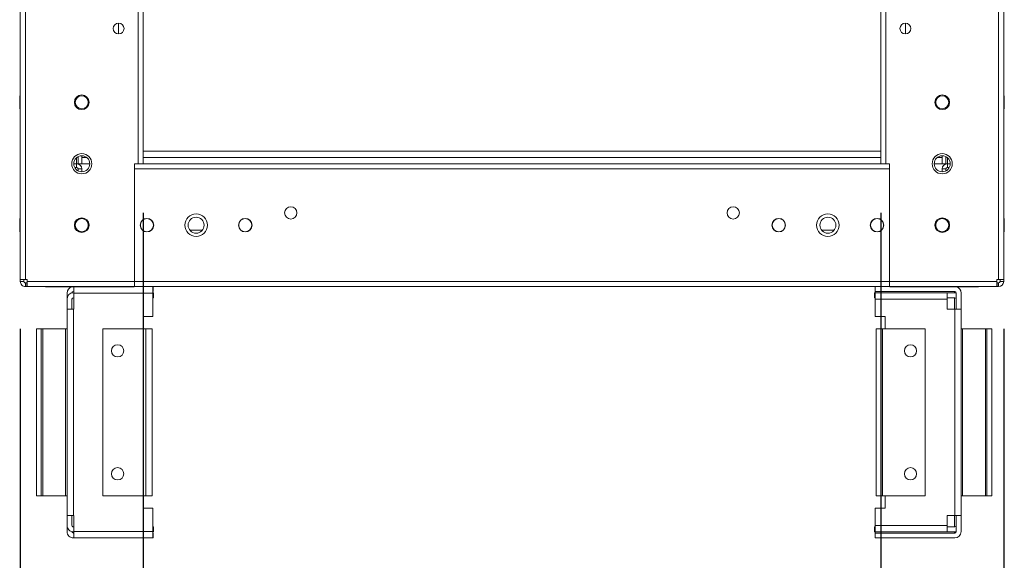
# Model space of a CAD drawing. Units: millimetres. Extents: x 63 to 8582, y 73 to 6127.
# Drawn here: x 3330 to 3731, y 1365 to 1585 of the extents above; entities that cross this region are included whole.
import ezdxf

# ---------------------------------------------------------------- set-up
doc = ezdxf.new("R2010")
doc.units = ezdxf.units.MM
doc.header["$LTSCALE"] = 5
doc.header["$PDSIZE"] = -1
doc.layers.add('Dimensions', color=7, linetype='Continuous')
doc.styles.get("Standard").update_dxf_attribs({"font": 'romans.shx', "width": 0.8})
doc.dimstyles.new('SLDDIMSTYLE2', dxfattribs={"dimscale": 10, "dimtxt": 2.5, "dimasz": 3.302, "dimexe": 1, "dimexo": 1, "dimgap": 0.926042, "dimtad": 1, "dimdec": 0, "dimrnd": 1e-09, "dimzin": 12, "dimdsep": 46, "dimtxsty": 'Standard', "dimcen": 2, "dimadec": 0, "dimazin": 3, "dimtfac": 1, "dimtdec": 0, "dimtmove": 0, "dimatfit": 0, "dimfxl": 1, "dimfrac": 2, "dimtolj": 1, "dimtzin": 12, "dimarcsym": 0})

# ---------------------------------------------------------------- blocks, each defined once
blk = doc.blocks.new('*D12')
at = {"layer": 'Defpoints', "color": 0, "transparency": 16777216}
for p in [(3380.75, 1526.6), (3680.75, 1526.6), (3680.75, 1080.69)]:
    blk.add_point(p, dxfattribs=at)
at = {"layer": 'Dimensions', "color": 0, "lineweight": -2, "transparency": 16777216}
for p, q in [((3380.75, 1506.6), (3380.75, 1060.69)), ((3680.75, 1506.6), (3680.75, 1060.69)), ((3446.79, 1080.69), (3614.71, 1080.69))]:
    blk.add_line(p, q, dxfattribs=at)
at = {"layer": 'Dimensions', "color": 0, "transparency": 16777216}
for points in [[(3446.79, 1091.7), (3446.79, 1069.69), (3380.75, 1080.69)], [(3614.71, 1091.7), (3614.71, 1069.69), (3680.75, 1080.69)]]:
    blk.add_solid(points, dxfattribs=at)
at = {"layer": 'Dimensions', "color": 0, "transparency": 16777216, "insert": (3530.75, 1124.22), "char_height": 50, "attachment_point": 5}
blk.add_mtext('\\A1;300', dxfattribs=at)
blk = doc.blocks.new('*D13')
at = {"layer": 'Defpoints', "color": 0, "transparency": 16777216}
for p in [(3330.75, 1479.45), (3730.75, 1479.45), (3730.75, 971.25)]:
    blk.add_point(p, dxfattribs=at)
at = {"layer": 'Dimensions', "color": 0, "lineweight": -2, "transparency": 16777216}
for p, q in [((3330.75, 1459.45), (3330.75, 951.25)), ((3730.75, 1459.45), (3730.75, 951.25)), ((3396.79, 971.25), (3664.71, 971.25))]:
    blk.add_line(p, q, dxfattribs=at)
at = {"layer": 'Dimensions', "color": 0, "transparency": 16777216}
for points in [[(3396.79, 982.26), (3396.79, 960.24), (3330.75, 971.25)], [(3664.71, 982.26), (3664.71, 960.24), (3730.75, 971.25)]]:
    blk.add_solid(points, dxfattribs=at)
at = {"layer": 'Dimensions', "color": 0, "transparency": 16777216, "insert": (3530.75, 1014.77), "char_height": 50, "attachment_point": 5}
blk.add_mtext('\\A1;400', dxfattribs=at)

msp = doc.modelspace()

# ---------------------------------------------------------------- linework, layer by layer
at = {"color": 7, "linetype": 'Continuous', "lineweight": 18}
for p, q in [((3330.75, 1479.45, -268.17), (3330.76, 3333.75, -268.17)), ((3332.85, 1479.45, -268.17), (3332.86, 3333.75, -268.17)), ((3728.65, 1479.45, -268.17), (3728.66, 3333.75, -268.17)), ((3730.75, 1479.45, -268.17), (3730.76, 3333.75, -268.17)), ((3680.75, 1526.6, -268.17), (3680.76, 3286.6, -268.17)), ((3682.85, 1526.6, -268.17), (3682.86, 3286.6, -268.17)), ((3380.75, 1610.35, -268.17), (3380.75, 1526.6, -268.17)), ((3370.75, 1583.8, -268.17), (3370.75, 1579.4, -268.17)), ((3690.75, 1583.8, -268.17), (3690.75, 1579.4, -268.17)), ((3730.75, 1576.6, -268.17), (3730.75, 1576.6, -268.17)), ((3730.75, 1576.6, -268.17), (3730.75, 1554.25, -268.17)), ((3330.75, 1554.25, -268.17), (3330.5, 1554.25, -268.17)), ((3731, 1554.25, -268.17), (3730.75, 1554.25, -268.17)), ((3731, 1551.6, -268.17), (3731, 1554.25, -268.17)), ((3330.5, 1548.95, -268.17), (3330.75, 1548.95, -268.17)), ((3330.5, 1548.95, -268.17), (3330.75, 1548.95, -268.17)), ((3730.75, 1548.95, -268.17), (3731, 1548.95, -268.17)), ((3730.75, 1548.95, -268.17), (3731, 1548.95, -268.17)), ((3730.75, 1548.95, -268.17), (3730.75, 1529.7, -268.17)), ((3352.5, 1526.6, -268.17), (3353.65, 1526.6, -268.17)), ((3354.25, 1526.6, -268.17), (3353.65, 1526.6, -268.17)), ((3353.65, 1525.1, -268.17), (3353.65, 1526.6, -268.17)), ((3355.75, 1526.6, -268.17), (3353.73, 1526.6, -268.17)), ((3354.25, 1529.49, -268.17), (3354.25, 1526.6, -268.17)), ((3354.25, 1526.6, -268.17), (3355.75, 1526.6, -268.17)), ((3355.75, 1529.85, -268.17), (3355.75, 1529.1, -268.17)), ((3355.75, 1529.85, -268.17), (3355.75, 1526.6, -268.17)), ((3355.75, 1529.1, -268.17), (3355.75, 1526.6, -268.17)), ((3355.75, 1529.1, -268.17), (3355.75, 1529.1, -268.17)), ((3357.83, 1529.1, -268.17), (3355.75, 1529.1, -268.17)), ((3359, 1526.6, -268.17), (3355.75, 1526.6, -268.17)), ((3377.25, 1526.6, -268.17), (3378.65, 1526.6, -268.17)), ((3377.25, 1478.7, -268.17), (3377.25, 1526.6, -268.17)), ((3377.25, 1526.6, -268.17), (3680.75, 1526.6, -268.17)), ((3680.75, 1529.1, -268.17), (3380.75, 1529.1, -268.17)), ((3684.25, 1526.6, -268.17), (3682.85, 1526.6, -268.17)), ((3684.25, 1526.6, -268.17), (3684.25, 1526.6, -268.17)), ((3684.25, 1478.7, -268.17), (3684.25, 1526.6, -268.17)), ((3684.25, 1524.5, -268.17), (3684.25, 1526.6, -268.17)), ((3705.75, 1526.6, -268.17), (3702.5, 1526.6, -268.17)), ((3705.75, 1529.1, -268.17), (3703.67, 1529.1, -268.17)), ((3705.75, 1529.85, -268.17), (3705.75, 1526.6, -268.17)), ((3707.77, 1526.6, -268.17), (3705.75, 1526.6, -268.17)), ((3705.75, 1526.6, -268.17), (3705.75, 1526.6, -268.17)), ((3707.25, 1526.6, -268.17), (3705.75, 1526.6, -268.17)), ((3707.25, 1529.49, -268.17), (3707.25, 1526.6, -268.17)), ((3707.85, 1526.6, -268.17), (3707.25, 1526.6, -268.17)), ((3709, 1526.6, -268.17), (3707.85, 1526.6, -268.17)), ((3707.85, 1525.1, -268.17), (3707.85, 1526.6, -268.17)), ((3709, 1526.6, -268.17), (3707.85, 1526.6, -268.17)), ((3730.75, 1529.7, -268.17), (3730.75, 1529.1, -268.17)), ((3730.75, 1529.1, -268.17), (3730.75, 1529.1, -268.17)), ((3730.75, 1529.1, -268.17), (3730.75, 1526.6, -268.17)), ((3730.75, 1526.6, -268.17), (3730.75, 1526.6, -268.17)), ((3353.65, 1525.1, -268.17), (3352.87, 1525.1, -268.17)), ((3354.25, 1524.5, -268.17), (3354.25, 1523.72, -268.17)), ((3354.25, 1524.5, -268.17), (3355.75, 1524.5, -268.17)), ((3355.75, 1524.5, -268.17), (3355.75, 1523.35, -268.17)), ((3377.25, 1524.5, -268.17), (3684.25, 1524.5, -268.17)), ((3377.25, 1524.5, -268.17), (3377.25, 1478.7, -268.17)), ((3684.25, 1478.7, -268.17), (3684.25, 1524.5, -268.17)), ((3707.25, 1524.5, -268.17), (3705.75, 1524.5, -268.17)), ((3705.75, 1523.35, -268.17), (3705.75, 1524.5, -268.17)), ((3707.25, 1524.5, -268.17), (3707.25, 1523.72, -268.17)), ((3707.85, 1525.1, -268.17), (3708.63, 1525.1, -268.17)), ((3684.25, 1519.85, -268.17), (3684.25, 1519.85, -268.17)), ((3330.75, 1504.25, -268.17), (3330.5, 1504.25, -268.17)), ((3330.75, 1504.25, -268.17), (3330.5, 1504.25, -268.17)), ((3731, 1504.25, -268.17), (3730.75, 1504.25, -268.17)), ((3330.5, 1498.95, -268.17), (3330.75, 1498.95, -268.17)), ((3330.5, 1498.95, -268.17), (3330.75, 1498.95, -268.17)), ((3330.5, 1498.95, -268.17), (3330.75, 1498.95, -268.17)), ((3399.69, 1499.6, -268.17), (3404.81, 1499.6, -268.17)), ((3656.69, 1499.6, -268.17), (3661.81, 1499.6, -268.17)), ((3661.81, 1499.6, -268.17), (3656.69, 1499.6, -268.17)), ((3730.75, 1498.95, -268.17), (3731, 1498.95, -268.17)), ((3730.75, 1498.95, -268.17), (3731, 1498.95, -268.17)), ((3730.75, 1498.95, -268.17), (3731, 1498.95, -268.17)), ((3730.75, 1498.95, -268.17), (3731, 1498.95, -268.17)), ((3731, 1498.95, -268.17), (3731, 1501.6, -268.17)), ((3731, 1498.95, -268.17), (3731, 1501.6, -268.17)), ((3731, 1498.95, -268.17), (3731, 1501.6, -268.17)), ((3330.75, 1479.45, -268.17), (3330.75, 1478.7, -268.17)), ((3332.25, 1478.7, -268.17), (3330.75, 1478.7, -268.17)), ((3332.25, 1478.7, -268.17), (3332.25, 1479.45, -268.17)), ((3332.85, 1479.45, -268.17), (3332.25, 1479.45, -268.17)), ((3332.25, 1478.7, -268.17), (3332.25, 1479.45, -268.17)), ((3333.6, 1479.45, -268.17), (3332.85, 1479.45, -268.17)), ((3333.6, 1479.45, -268.17), (3332.85, 1479.45, -268.17)), ((3332.85, 1478.1, -268.17), (3332.85, 1476.6, -268.17)), ((3332.85, 1478.1, -268.17), (3333.45, 1478.1, -268.17)), ((3333.45, 1478.1, -268.17), (3333.45, 1476.6, -268.17)), ((3333.6, 1478.1, -268.17), (3333.45, 1478.1, -268.17)), ((3333.6, 1479.45, -268.17), (3333.6, 1478.7, -268.17)), ((3377.25, 1478.7, -268.17), (3333.6, 1478.7, -268.17)), ((3377.25, 1479, -268.17), (3377.25, 1479, -268.17)), ((3377.25, 1479, -268.17), (3377.25, 1479, -268.17)), ((3377.25, 1479, -268.17), (3377.25, 1479, -268.17)), ((3377.25, 1478.7, -268.17), (3377.25, 1478.1, -268.17)), ((3377.25, 1478.7, -268.17), (3684.25, 1478.7, -268.17)), ((3377.25, 1478.7, -268.17), (3377.25, 1476.6, -268.17)), ((3377.25, 1478.1, -268.17), (3377.25, 1478.1, -268.17)), ((3727.9, 1478.7, -268.17), (3684.25, 1478.7, -268.17)), ((3684.25, 1476.6, -268.17), (3684.25, 1478.7, -268.17)), ((3728.65, 1479.45, -268.17), (3727.9, 1479.45, -268.17)), ((3727.9, 1479.45, -268.17), (3728.65, 1479.45, -268.17)), ((3728.65, 1479.45, -268.17), (3727.9, 1479.45, -268.17)), ((3727.9, 1479.45, -268.17), (3727.9, 1478.7, -268.17)), ((3727.9, 1478.7, -268.17), (3727.9, 1478.1, -268.17)), ((3728.05, 1478.1, -268.17), (3727.9, 1478.1, -268.17)), ((3728.05, 1478.1, -268.17), (3728.05, 1476.6, -268.17)), ((3728.65, 1478.1, -268.17), (3728.05, 1478.1, -268.17)), ((3729.25, 1479.45, -268.17), (3728.65, 1479.45, -268.17)), ((3728.65, 1479.45, -268.17), (3728.65, 1479.45, -268.17)), ((3729.25, 1479.45, -268.17), (3728.65, 1479.45, -268.17)), ((3728.65, 1478.1, -268.17), (3728.65, 1476.6, -268.17)), ((3729.25, 1478.7, -268.17), (3729.25, 1479.45, -268.17)), ((3729.25, 1478.7, -268.17), (3730.75, 1478.7, -268.17)), ((3730.75, 1479.45, -268.17), (3730.75, 1478.7, -268.17)), ((3340.75, 1476.6, -268.17), (3332.85, 1476.6, -268.17)), ((3332.85, 1476.6, -268.17), (3333.45, 1476.6, -268.17)), ((3333.45, 1476.6, -268.17), (3333.6, 1476.6, -268.17)), ((3377.25, 1476.6, -268.17), (3333.6, 1476.6, -268.17)), ((3340.75, 1476.6, -268.17), (3340.75, 1476.6, -268.17)), ((3340.75, 1476.6, -268.17), (3340.9, 1476.6, -268.17)), ((3340.9, 1476.6, -268.17), (3340.9, 1476.6, -268.17)), ((3341, 1476.6, -268.17), (3340.9, 1476.6, -268.17)), ((3341, 1476.5, -268.17), (3341, 1476.6, -268.17)), ((3377, 1476.5, -268.17), (3341, 1476.5, -268.17)), ((3351.66, 1476.5, -268.17), (3341, 1476.5, -268.17)), ((3341, 1476.5, -268.17), (3351.66, 1476.5, -268.17)), ((3341, 1476.5, -268.17), (3341, 1476.5, -268.17)), ((3341, 1476.5, -268.17), (3341, 1476.5, -268.17)), ((3349.77, 1471.5, -268.17), (3349.77, 1474, -268.17)), ((3352.48, 1474.6, -268.17), (3352.37, 1474.6, -268.17)), ((3352.37, 1474.1, -268.17), (3352.48, 1474.1, -268.17)), ((3352.48, 1474, -268.17), (3352.48, 1467.47, -268.17)), ((3384.69, 1474, -268.17), (3352.48, 1474, -268.17)), ((3377, 1476.5, -268.17), (3377, 1476.6, -268.17)), ((3377.25, 1476.6, -268.17), (3384.69, 1476.6, -268.17)), ((3377.25, 1476.6, -268.17), (3684.25, 1476.6, -268.17)), ((3384.69, 1476.6, -268.17), (3384.78, 1476.6, -268.17)), ((3384.78, 1474.6, -268.17), (3384.69, 1474.6, -268.17)), ((3384.69, 1474.1, -268.17), (3384.98, 1474.1, -268.17)), ((3384.69, 1464.47, -268.17), (3384.69, 1474, -268.17)), ((3384.78, 1476.6, -268.17), (3384.78, 1474.6, -268.17)), ((3399.25, 1476.6, -268.17), (3384.78, 1476.6, -268.17)), ((3678.43, 1476.6, -268.17), (3384.78, 1476.6, -268.17)), ((3384.98, 1474.1, -268.17), (3384.98, 1472.1, -268.17)), ((3411.69, 1476.6, -268.17), (3399.25, 1476.6, -268.17)), ((3399.25, 1476.6, -268.17), (3399.25, 1476.6, -268.17)), ((3411.69, 1476.6, -268.17), (3416.5, 1476.6, -268.17)), ((3411.69, 1476.6, -268.17), (3411.69, 1476.6, -268.17)), ((3416.5, 1476.6, -268.17), (3416.5, 1476.6, -268.17)), ((3416.5, 1476.6, -268.17), (3417.25, 1476.6, -268.17)), ((3416.5, 1476.6, -268.17), (3416.5, 1476.6, -268.17)), ((3417.25, 1476.6, -268.17), (3644.25, 1476.6, -268.17)), ((3417.25, 1476.6, -268.17), (3417.25, 1476.6, -268.17)), ((3644.25, 1476.6, -268.17), (3645, 1476.6, -268.17)), ((3644.25, 1476.6, -268.17), (3644.25, 1476.6, -268.17)), ((3645, 1476.6, -268.17), (3649.81, 1476.6, -268.17)), ((3645, 1476.6, -268.17), (3645, 1476.6, -268.17)), ((3662.25, 1476.6, -268.17), (3649.81, 1476.6, -268.17)), ((3649.81, 1476.6, -268.17), (3649.81, 1476.6, -268.17)), ((3662.25, 1476.6, -268.17), (3662.25, 1476.6, -268.17)), ((3678.43, 1476.6, -268.17), (3662.25, 1476.6, -268.17)), ((3678.23, 1472.1, -268.17), (3678.23, 1474.1, -268.17)), ((3678.23, 1474.1, -268.17), (3678.52, 1474.1, -268.17)), ((3678.43, 1474.6, -268.17), (3678.43, 1476.6, -268.17)), ((3678.43, 1476.6, -268.17), (3684.5, 1476.6, -268.17)), ((3678.43, 1474.6, -268.17), (3710.84, 1474.6, -268.17)), ((3678.52, 1474.1, -268.17), (3678.52, 1474.6, -268.17)), ((3678.52, 1474.1, -268.17), (3707.73, 1474.1, -268.17)), ((3678.52, 1471.5, -268.17), (3678.52, 1474.1, -268.17)), ((3727.9, 1476.6, -268.17), (3684.25, 1476.6, -268.17)), ((3684.25, 1476.6, -268.17), (3684.25, 1476.6, -268.17)), ((3684.5, 1476.5, -268.17), (3684.5, 1476.6, -268.17)), ((3720.5, 1476.5, -268.17), (3684.5, 1476.5, -268.17)), ((3707.73, 1474.1, -268.17), (3707.73, 1471.5, -268.17)), ((3707.73, 1474.1, -268.17), (3710.84, 1474.1, -268.17)), ((3711.44, 1474, -268.17), (3711.44, 1467.47, -268.17)), ((3720.5, 1476.5, -268.17), (3711.55, 1476.5, -268.17)), ((3711.56, 1476.5, -268.17), (3720.5, 1476.5, -268.17)), ((3713.44, 1474, -268.17), (3713.44, 1467.47, -268.17)), ((3720.5, 1476.5, -268.17), (3720.5, 1476.6, -268.17)), ((3720.5, 1476.5, -268.17), (3720.5, 1476.6, -268.17)), ((3720.5, 1476.6, -268.17), (3727.9, 1476.6, -268.17)), ((3720.5, 1476.6, -268.17), (3720.6, 1476.6, -268.17)), ((3728.65, 1476.6, -268.17), (3720.5, 1476.6, -268.17)), ((3720.5, 1476.5, -268.17), (3720.5, 1476.5, -268.17)), ((3720.6, 1476.6, -268.17), (3720.75, 1476.6, -268.17)), ((3720.6, 1476.6, -268.17), (3720.6, 1476.6, -268.17)), ((3720.75, 1476.6, -268.17), (3728.65, 1476.6, -268.17)), ((3728.05, 1476.6, -268.17), (3720.75, 1476.6, -268.17)), ((3720.75, 1476.6, -268.17), (3720.75, 1476.6, -268.17)), ((3720.75, 1476.6, -268.17), (3720.75, 1476.6, -268.17)), ((3727.9, 1476.6, -268.17), (3728.05, 1476.6, -268.17)), ((3728.65, 1476.6, -268.17), (3728.05, 1476.6, -268.17)), ((3728.65, 1476.6, -268.17), (3728.05, 1476.6, -268.17)), ((3728.65, 1476.6, -268.17), (3728.65, 1476.6, -268.17)), ((3349.77, 1471.5, -268.17), (3349.77, 1467.47, -268.17)), ((3351.77, 1471.5, -268.17), (3351.77, 1467.47, -268.17)), ((3352.48, 1472.1, -268.17), (3352.37, 1472.1, -268.17)), ((3384.98, 1472.1, -268.17), (3384.69, 1472.1, -268.17)), ((3678.23, 1472.1, -268.17), (3678.52, 1472.1, -268.17)), ((3678.52, 1471.5, -268.17), (3678.52, 1464.47, -268.17)), ((3707.73, 1471.5, -268.17), (3678.52, 1471.5, -268.17)), ((3707.73, 1472.1, -268.17), (3710.84, 1472.1, -268.17)), ((3707.73, 1471.5, -268.17), (3707.73, 1467.47, -268.17)), ((3710.73, 1472.1, -268.17), (3710.73, 1467.47, -268.17)), ((3349.77, 1383.47, -268.17), (3349.77, 1467.47, -268.17)), ((3352.37, 1467.47, -268.17), (3352.37, 1383.47, -268.17)), ((3352.48, 1467.47, -268.17), (3352.37, 1467.47, -268.17)), ((3710.84, 1467.47, -268.17), (3707.73, 1467.47, -268.17)), ((3710.84, 1383.47, -268.17), (3710.84, 1467.47, -268.17)), ((3710.84, 1467.47, -268.17), (3713.44, 1467.47, -268.17)), ((3713.44, 1467.47, -268.17), (3713.44, 1383.47, -268.17)), ((3384.69, 1464.47, -268.17), (3380.69, 1464.47, -268.17)), ((3380.69, 1464.47, -268.17), (3380.69, 1459.47, -268.17)), ((3682.52, 1464.47, -268.17), (3678.52, 1464.47, -268.17)), ((3682.52, 1459.47, -268.17), (3682.52, 1464.47, -268.17)), ((3337.27, 1459.47, -268.17), (3337.27, 1391.47, -268.17)), ((3339.27, 1459.47, -268.17), (3337.27, 1459.47, -268.17)), ((3339.27, 1391.47, -268.17), (3339.27, 1459.47, -268.17)), ((3339.27, 1459.47, -268.17), (3339.87, 1459.47, -268.17)), ((3339.87, 1459.47, -268.17), (3339.87, 1391.47, -268.17)), ((3339.87, 1459.47, -268.17), (3349.17, 1459.47, -268.17)), ((3349.17, 1391.47, -268.17), (3349.17, 1459.47, -268.17)), ((3349.17, 1459.47, -268.17), (3349.77, 1459.47, -268.17)), ((3364.35, 1391.47, -268.17), (3364.35, 1459.47, -268.17)), ((3381.76, 1459.47, -268.17), (3364.35, 1459.47, -268.17)), ((3381.76, 1391.47, -268.17), (3381.76, 1459.47, -268.17)), ((3381.76, 1459.47, -268.17), (3384.36, 1459.47, -268.17)), ((3384.36, 1459.47, -268.17), (3384.36, 1391.47, -268.17)), ((3678.85, 1391.47, -268.17), (3678.85, 1459.47, -268.17)), ((3678.85, 1459.47, -268.17), (3681.45, 1459.47, -268.17)), ((3681.45, 1459.47, -268.17), (3681.45, 1391.47, -268.17)), ((3698.85, 1459.47, -268.17), (3681.45, 1459.47, -268.17)), ((3698.85, 1459.47, -268.17), (3698.85, 1391.47, -268.17)), ((3713.44, 1459.47, -268.17), (3714.04, 1459.47, -268.17)), ((3713.44, 1459.47, -268.17), (3714.04, 1459.47, -268.17)), ((3714.04, 1459.47, -268.17), (3714.04, 1391.47, -268.17)), ((3723.34, 1459.47, -268.17), (3714.04, 1459.47, -268.17)), ((3723.34, 1391.47, -268.17), (3723.34, 1459.47, -268.17)), ((3723.34, 1459.47, -268.17), (3723.94, 1459.47, -268.17)), ((3723.94, 1459.47, -268.17), (3723.94, 1391.47, -268.17)), ((3725.94, 1459.47, -268.17), (3723.94, 1459.47, -268.17)), ((3725.94, 1391.47, -268.17), (3725.94, 1459.47, -268.17)), ((3337.27, 1391.47, -268.17), (3339.27, 1391.47, -268.17)), ((3339.87, 1391.47, -268.17), (3339.27, 1391.47, -268.17)), ((3339.87, 1391.47, -268.17), (3349.17, 1391.47, -268.17)), ((3349.77, 1391.47, -268.17), (3349.17, 1391.47, -268.17)), ((3364.35, 1391.47, -268.17), (3381.76, 1391.47, -268.17)), ((3380.69, 1391.47, -268.17), (3380.69, 1386.47, -268.17)), ((3681.45, 1391.47, -268.17), (3678.85, 1391.47, -268.17)), ((3681.45, 1391.47, -268.17), (3698.85, 1391.47, -268.17)), ((3682.52, 1386.47, -268.17), (3682.52, 1391.47, -268.17)), ((3723.34, 1391.47, -268.17), (3714.04, 1391.47, -268.17)), ((3723.94, 1391.47, -268.17), (3723.34, 1391.47, -268.17)), ((3723.94, 1391.47, -268.17), (3725.94, 1391.47, -268.17)), ((3380.69, 1386.47, -268.17), (3384.69, 1386.47, -268.17)), ((3384.69, 1376.94, -268.17), (3384.69, 1386.47, -268.17)), ((3678.52, 1386.47, -268.17), (3678.52, 1379.44, -268.17)), ((3678.52, 1386.47, -268.17), (3682.52, 1386.47, -268.17)), ((3352.37, 1383.47, -268.17), (3349.77, 1383.47, -268.17)), ((3349.77, 1379.44, -268.17), (3349.77, 1383.47, -268.17)), ((3351.77, 1379.44, -268.17), (3351.77, 1383.47, -268.17)), ((3352.48, 1383.47, -268.17), (3352.37, 1383.47, -268.17)), ((3352.48, 1376.94, -268.17), (3352.48, 1383.47, -268.17)), ((3707.73, 1379.44, -268.17), (3707.73, 1383.47, -268.17)), ((3707.73, 1383.47, -268.17), (3710.84, 1383.47, -268.17)), ((3710.73, 1378.84, -268.17), (3710.73, 1383.47, -268.17)), ((3713.44, 1383.47, -268.17), (3710.84, 1383.47, -268.17)), ((3711.44, 1376.94, -268.17), (3711.44, 1383.47, -268.17)), ((3713.44, 1376.94, -268.17), (3713.44, 1383.47, -268.17)), ((3349.77, 1376.94, -268.17), (3349.77, 1379.44, -268.17)), ((3352.48, 1378.84, -268.17), (3352.37, 1378.84, -268.17)), ((3384.98, 1378.84, -268.17), (3384.69, 1378.84, -268.17)), ((3384.98, 1378.84, -268.17), (3384.98, 1376.84, -268.17)), ((3678.23, 1376.84, -268.17), (3678.23, 1378.84, -268.17)), ((3678.23, 1378.84, -268.17), (3678.52, 1378.84, -268.17)), ((3678.52, 1379.44, -268.17), (3707.73, 1379.44, -268.17)), ((3707.73, 1379.44, -268.17), (3707.73, 1376.84, -268.17)), ((3707.73, 1378.84, -268.17), (3710.84, 1378.84, -268.17)), ((3352.48, 1376.84, -268.17), (3352.37, 1376.84, -268.17)), ((3352.48, 1376.34, -268.17), (3352.37, 1376.34, -268.17)), ((3352.48, 1374.34, -268.17), (3352.37, 1374.34, -268.17)), ((3352.48, 1376.94, -268.17), (3384.69, 1376.94, -268.17)), ((3384.69, 1374.34, -268.17), (3352.48, 1374.34, -268.17)), ((3384.98, 1376.84, -268.17), (3384.69, 1376.84, -268.17)), ((3384.78, 1376.34, -268.17), (3384.69, 1376.34, -268.17)), ((3384.78, 1374.34, -268.17), (3384.69, 1374.34, -268.17)), ((3384.78, 1376.34, -268.17), (3384.78, 1374.34, -268.17)), ((3678.52, 1376.84, -268.17), (3678.23, 1376.84, -268.17)), ((3678.43, 1374.34, -268.17), (3678.43, 1376.34, -268.17)), ((3678.43, 1376.34, -268.17), (3710.84, 1376.34, -268.17)), ((3710.84, 1374.34, -268.17), (3678.43, 1374.34, -268.17)), ((3707.73, 1376.84, -268.17), (3678.52, 1376.84, -268.17)), ((3678.52, 1376.34, -268.17), (3678.52, 1376.84, -268.17)), ((3710.84, 1376.84, -268.17), (3707.73, 1376.84, -268.17)), ((3710.73, 1376.84, -268.17), (3710.73, 1376.34, -268.17))]:
    msp.add_line(p, q, dxfattribs=at)
at = {"color": 8, "linetype": 'Continuous', "lineweight": 18}
for p, q in [((3378.65, 1602.5, -268.17), (3378.65, 1526.6, -268.17)), ((3680.75, 1531.7, -268.17), (3380.75, 1531.7, -268.17)), ((3353.65, 1529.08, -268.17), (3353.65, 1526.6, -268.17)), ((3355.75, 1529.7, -268.17), (3355.75, 1529.7, -268.17)), ((3707.85, 1526.6, -268.17), (3707.85, 1529.08, -268.17)), ((3730.75, 1529.7, -268.17), (3730.75, 1529.7, -268.17)), ((3684.25, 1524.5, -268.17), (3684.25, 1524.5, -268.17)), ((3377.25, 1482.1, -268.17), (3377.25, 1482.1, -268.17)), ((3332.25, 1478.7, -268.17), (3332.25, 1478.7, -268.17)), ((3332.85, 1479.45, -268.17), (3332.85, 1479.45, -268.17)), ((3377.25, 1478.7, -268.17), (3377.25, 1478.7, -268.17)), ((3728.65, 1479.45, -268.17), (3728.65, 1479.45, -268.17)), ((3332.85, 1476.6, -268.17), (3332.85, 1476.6, -268.17)), ((3728.65, 1476.6, -268.17), (3728.65, 1476.6, -268.17)), ((3728.65, 1476.6, -268.17), (3728.65, 1476.6, -268.17))]:
    msp.add_line(p, q, dxfattribs=at)
at = {"color": 7, "linetype": 'Continuous', "lineweight": 18, "elevation": -268.17, "flags": 128}
for points in [[(3330.5, 1554.25), (3330.5, 1554.15), (3330.5, 1553.72), (3330.5, 1553), (3330.5, 1552.09), (3330.5, 1551.12), (3330.5, 1550.21), (3330.5, 1549.49), (3330.5, 1549.05), (3330.5, 1548.95)], [(3731, 1554.25), (3731, 1554.15), (3731, 1553.72), (3731, 1553), (3731, 1552.09), (3731, 1551.12), (3731, 1550.21), (3731, 1549.49), (3731, 1549.05), (3731, 1548.95)], [(3731, 1548.95), (3731, 1548.96), (3731, 1549.23), (3731, 1549.82), (3731, 1550.64), (3731, 1551.6)], [(3378.65, 1526.6), (3379.06, 1526.6), (3379.45, 1526.6), (3379.82, 1526.6), (3380.13, 1526.6), (3380.4, 1526.6), (3380.59, 1526.6), (3380.71, 1526.6), (3380.75, 1526.6)], [(3680.75, 1526.6), (3680.79, 1526.6), (3680.91, 1526.6), (3681.1, 1526.6), (3681.36, 1526.6), (3681.68, 1526.6), (3682.05, 1526.6), (3682.44, 1526.6), (3682.85, 1526.6)], [(3330.5, 1504.25), (3330.5, 1504.15), (3330.5, 1503.72), (3330.5, 1503), (3330.5, 1502.09), (3330.5, 1501.12), (3330.5, 1500.21), (3330.5, 1499.49), (3330.5, 1499.05), (3330.5, 1498.95)], [(3731, 1501.6), (3731, 1502.56), (3731, 1503.39), (3731, 1503.97), (3731, 1504.24), (3731, 1504.25)], [(3731, 1501.6), (3731, 1502.56), (3731, 1503.39), (3731, 1503.97), (3731, 1504.24), (3731, 1504.25)], [(3731, 1501.6), (3731, 1502.56), (3731, 1503.39), (3731, 1503.97), (3731, 1504.24), (3731, 1504.25)], [(3731, 1504.25), (3731, 1504.15), (3731, 1503.72), (3731, 1503), (3731, 1502.09), (3731, 1501.12), (3731, 1500.21), (3731, 1499.49), (3731, 1499.05), (3731, 1498.95)], [(3330.75, 1479.45), (3330.79, 1479.45), (3330.91, 1479.45), (3331.1, 1479.45), (3331.36, 1479.45), (3331.68, 1479.45), (3332.05, 1479.45), (3332.44, 1479.45), (3332.85, 1479.45)], [(3333.6, 1478.7), (3333.6, 1478.29), (3333.6, 1477.9), (3333.6, 1477.54), (3333.6, 1477.22), (3333.6, 1476.96), (3333.6, 1476.76), (3333.6, 1476.64), (3333.6, 1476.6)], [(3377.25, 1476.6), (3377.25, 1476.64), (3377.25, 1476.76), (3377.25, 1476.96), (3377.25, 1477.22), (3377.25, 1477.54), (3377.25, 1477.9), (3377.25, 1478.29), (3377.25, 1478.7)], [(3684.25, 1478.7), (3684.25, 1478.29), (3684.25, 1477.9), (3684.25, 1477.54), (3684.25, 1477.22), (3684.25, 1476.96), (3684.25, 1476.76), (3684.25, 1476.64), (3684.25, 1476.6)], [(3727.9, 1476.6), (3727.9, 1476.64), (3727.9, 1476.76), (3727.9, 1476.96), (3727.9, 1477.22), (3727.9, 1477.54), (3727.9, 1477.9), (3727.9, 1478.29), (3727.9, 1478.7)], [(3728.65, 1479.45), (3729.06, 1479.45), (3729.45, 1479.45), (3729.82, 1479.45), (3730.13, 1479.45), (3730.4, 1479.45), (3730.59, 1479.45), (3730.71, 1479.45), (3730.75, 1479.45)], [(3352.48, 1474), (3352.48, 1474.51), (3352.48, 1475), (3352.48, 1475.45), (3352.48, 1475.84), (3352.48, 1476.17), (3352.48, 1476.41), (3352.48, 1476.5)], [(3384.69, 1476.6), (3384.69, 1476.55), (3384.69, 1476.41), (3384.69, 1476.17), (3384.69, 1475.84), (3384.69, 1475.45), (3384.69, 1475), (3384.69, 1474.51), (3384.69, 1474)], [(3630.75, 1476.6), (3629.79, 1476.6), (3628.98, 1476.6), (3628.44, 1476.6), (3628.25, 1476.6), (3628.44, 1476.6), (3628.98, 1476.6), (3629.79, 1476.6), (3630.75, 1476.6), (3631.71, 1476.6), (3632.52, 1476.6), (3633.06, 1476.6), (3633.25, 1476.6), (3633.06, 1476.6), (3632.52, 1476.6), (3631.71, 1476.6), (3630.75, 1476.6)], [(3710.73, 1474.6), (3710.73, 1474.59), (3710.73, 1474.56), (3710.73, 1474.5), (3710.73, 1474.43), (3710.73, 1474.34), (3710.73, 1474.23), (3710.73, 1474.12), (3710.73, 1474.1)], [(3711.43, 1474.03), (3711.34, 1474.05), (3710.84, 1474.1)], [(3349.77, 1467.47), (3349.82, 1467.47), (3349.97, 1467.47), (3350.21, 1467.47), (3350.54, 1467.47), (3350.93, 1467.47), (3351.38, 1467.47), (3351.87, 1467.47), (3352.37, 1467.47)], [(3384.36, 1391.47), (3384.31, 1391.47), (3384.16, 1391.47), (3383.92, 1391.47), (3383.6, 1391.47), (3383.2, 1391.47), (3382.75, 1391.47), (3382.27, 1391.47), (3381.76, 1391.47)], [(3714.04, 1391.47), (3713.92, 1391.47), (3713.81, 1391.47), (3713.7, 1391.47), (3713.61, 1391.47), (3713.54, 1391.47), (3713.48, 1391.47), (3713.45, 1391.47), (3713.44, 1391.47)], [(3678.52, 1376.84), (3678.52, 1376.89), (3678.52, 1377.03), (3678.52, 1377.27), (3678.52, 1377.6), (3678.52, 1377.99), (3678.52, 1378.44), (3678.52, 1378.93), (3678.52, 1379.44)], [(3352.48, 1374.34), (3352.48, 1374.39), (3352.48, 1374.54), (3352.48, 1374.78), (3352.48, 1375.1), (3352.48, 1375.49), (3352.48, 1375.94), (3352.48, 1376.43), (3352.48, 1376.94)], [(3384.69, 1376.94), (3384.69, 1376.43), (3384.69, 1375.94), (3384.69, 1375.49), (3384.69, 1375.1), (3384.69, 1374.78), (3384.69, 1374.53), (3384.69, 1374.39), (3384.69, 1374.34)], [(3710.84, 1376.84), (3711.34, 1376.89), (3711.43, 1376.91)]]:
    msp.add_lwpolyline(points, dxfattribs=at)
at = {"color": 7, "linetype": 'Continuous', "lineweight": 18}
for centre, radius in [((3370.75, 1581.6, -268.17), 2.2), ((3690.75, 1581.6, -268.17), 2.2), ((3355.75, 1551.6, -268.17), 3), ((3355.75, 1551.6, -268.17), 2.65), ((3705.75, 1551.6, -268.17), 3), ((3705.75, 1551.6, -268.17), 2.65), ((3355.75, 1526.6, -268.17), 4.1), ((3705.75, 1526.6, -268.17), 4.1), ((3355.75, 1526.6, -268.17), 3.25), ((3705.75, 1526.6, -268.17), 3.25), ((3402.25, 1501.6, -268.17), 4.6), ((3440.75, 1506.6, -268.17), 2.5), ((3620.75, 1506.6, -268.17), 2.5), ((3659.25, 1501.6, -268.17), 4.6), ((3355.75, 1501.6, -268.17), 3), ((3355.75, 1501.6, -268.17), 2.65), ((3382.25, 1501.6, -268.17), 2.75), ((3382.25, 1501.6, -268.17), 2.65), ((3402.25, 1501.6, -268.17), 3.25), ((3422.25, 1501.6, -268.17), 2.75), ((3422.25, 1501.6, -268.17), 2.65), ((3639.25, 1501.6, -268.17), 2.75), ((3639.25, 1501.6, -268.17), 2.65), ((3659.25, 1501.6, -268.17), 3.25), ((3679.25, 1501.6, -268.17), 2.75), ((3679.25, 1501.6, -268.17), 2.65), ((3705.75, 1501.6, -268.17), 3), ((3705.75, 1501.6, -268.17), 2.65), ((3370.35, 1450.47, -268.17), 2.5), ((3692.85, 1450.47, -268.17), 2.5), ((3370.35, 1400.47, -268.17), 2.5), ((3692.85, 1400.47, -268.17), 2.5)]:
    msp.add_circle(centre, radius, dxfattribs=at)
for centre, radius, start, end in [((3353.65, 1524.5, -268.17), 2.1, 359.9998, 89.9998), ((3707.85, 1524.5, -268.17), 2.1, 89.9996, 179.9996), ((3353.65, 1524.5, -268.17), 0.6, 359.9998, 89.9998), ((3707.85, 1524.5, -268.17), 0.6, 89.9996, 179.9996), ((3332.85, 1478.7, -268.17), 2.1, 179.9998, 269.9998), ((3332.85, 1478.7, -268.17), 0.6, 179.9998, 269.9998), ((3728.65, 1478.7, -268.17), 0.6, 269.9996, 359.9996), ((3728.65, 1478.7, -268.17), 2.1, 269.9996, 359.9996), ((3728.65, 1478.7, -268.17), 2.1, 269.9996, 359.9996), ((3352.37, 1474, -268.17), 2.6, 105.9785, 179.9998), ((3352.37, 1471.5, -268.17), 2.6, 89.9998, 179.9998), ((3352.37, 1474, -268.17), 0.6, 89.9998, 177.1338), ((3710.84, 1474, -268.17), 0.6, 359.9998, 89.9998), ((3710.84, 1474, -268.17), 2.6, 359.9998, 73.9239), ((3352.37, 1471.5, -268.17), 0.6, 89.9998, 179.9998), ((3710.84, 1471.5, -268.17), 0.6, 359.9998, 89.9998), ((3352.37, 1379.44, -268.17), 2.6, 179.9998, 269.9998), ((3352.37, 1379.44, -268.17), 0.6, 179.9998, 269.9998), ((3710.84, 1379.44, -268.17), 0.6, 269.9998, 359.9998), ((3352.37, 1376.94, -268.17), 2.6, 179.9998, 269.9998), ((3352.37, 1376.94, -268.17), 0.6, 182.8658, 269.9998), ((3710.84, 1376.94, -268.17), 0.6, 269.9998, 359.9998), ((3710.84, 1376.94, -268.17), 2.6, 269.9998, 359.9998)]:
    msp.add_arc(centre, radius, start, end, dxfattribs=at)

# ---------------------------------------------------------------- dimensions: what is measured, and where the dimension line sits
at = {"layer": 'Dimensions'}
for base, p1, p2, picture, middle in [((3680.75, 1080.69, -268.17), (3380.75, 1526.6, -268.17), (3680.75, 1526.6, -268.17), '*D12', (3530.75, 1124.22, -268.17)), ((3730.75, 971.25, -268.17), (3330.75, 1479.45, -268.17), (3730.75, 1479.45, -268.17), '*D13', (3530.75, 1014.77, -268.17))]:
    dim = msp.add_linear_dim(base=base, p1=p1, p2=p2, dimstyle='SLDDIMSTYLE2', override={"dimscale": 20}, dxfattribs=at)
    dim.commit()
    dim.dimension.update_dxf_attribs({"geometry": picture, "text_midpoint": middle})

doc.saveas('drawing.dxf')
